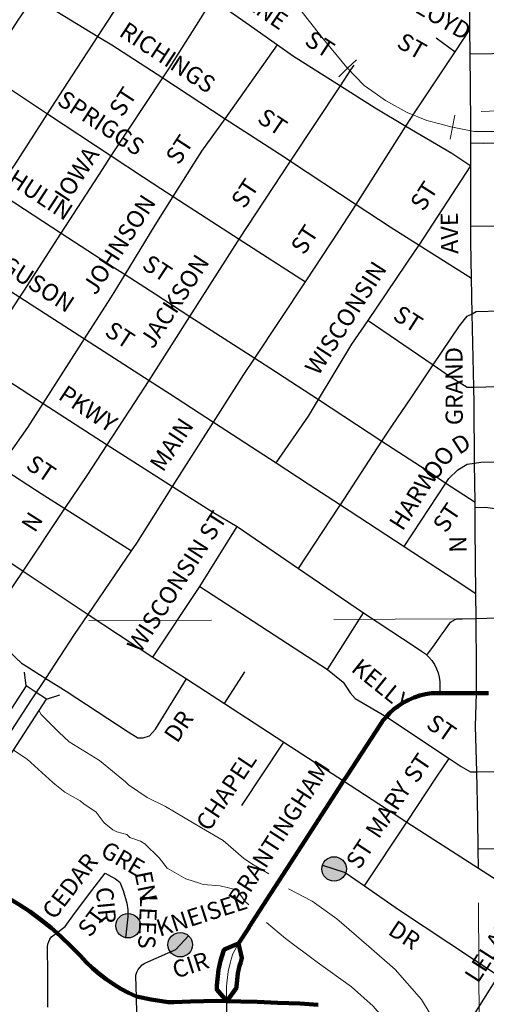
# Model space of a CAD drawing. Extents: x 227.54 to 234.77, y 209.36 to 214.18.
# Drawn here: x 230.89 to 231.27, y 211.51 to 212.32 of the extents above; entities that cross this region are included whole.
import ezdxf
from ezdxf.enums import TextEntityAlignment as Align

# ---------------------------------------------------------------- set-up
doc = ezdxf.new("R2010")
doc.units = ezdxf.units.MI
doc.header["$MEASUREMENT"] = 0
doc.linetypes.add('DOT', pattern=[0.025, 0.005, -0.02])
for name, color, linetype, lineweight in [('tdCiCityCuldesac', 7, 'Continuous', 0), ('tdCiCityStreetCL', 7, 'Continuous', 30), ('tdCiCityStreetTxt', 7, 'Continuous', 0), ('tdCiHydroRiver', 162, 'Continuous', 13), ('tdCiPriCL', 1, 'Continuous', 13), ('tdCiPriDiv', 1, 'Continuous', 120), ('tdCiPriDivCL', 2, 'Continuous', 13), ('tdCiPriNonDiv', 1, 'Continuous', 200), ('tdCiRRCL', 40, 'Continuous', 13), ('tdCiSectLine', 7, 'DOT', 13), ('tdCiStrucDataMuni', 7, 'Continuous', 0)]:
    doc.layers.add(name, color=color, linetype=linetype, lineweight=lineweight)
doc.styles.add('Style-GEOMETRICFUTURA_211_L_L', font='GEOMETRICFUTURA_211_L_L.shx')

# ---------------------------------------------------------------- blocks, each defined once
blk = doc.blocks.new('BR1')
at = {"layer": 'tdCiStrucDataMuni', "color": 7, "linetype": 'Continuous', "lineweight": 30, "ltscale": 0.05}
for points in [[(0.022, 0.01), (-0.022, 0.01), (-0.02907, 0.01707)], [(0.022, -0.01), (0.022, 0), (0.022, 0.01), (0.02907, 0.01707)], [(-0.022, 0.01), (-0.022, 0), (-0.022, -0.01), (-0.02907, -0.01707)], [(-0.022, -0.01), (0.022, -0.01), (0.02907, -0.01707)]]:
    blk.add_lwpolyline(points, dxfattribs=at)
blk = doc.blocks.new('CULDES_3')
at = {"layer": 'tdCiCityCuldesac', "linetype": 'Continuous', "lineweight": 30, "ltscale": 0.05}
h = blk.add_hatch(color=7, dxfattribs=at)
edge = h.paths.add_edge_path()
edge.add_arc((-0.01, 0), 0.01, 0, 360)
at = {"layer": 'tdCiCityCuldesac', "color": 7, "linetype": 'Continuous', "lineweight": 30, "ltscale": 0.05}
blk.add_circle((-0.01, 0), 0.01, dxfattribs=at)
blk = doc.blocks.new('CULDES_4')
at = {"layer": 'tdCiCityCuldesac', "linetype": 'Continuous', "lineweight": 30, "ltscale": 0.05}
h = blk.add_hatch(color=7, dxfattribs=at)
edge = h.paths.add_edge_path()
edge.add_arc((-0.01, 0), 0.01, 0, 360)
at = {"layer": 'tdCiCityCuldesac', "color": 7, "linetype": 'Continuous', "lineweight": 30, "ltscale": 0.05}
blk.add_circle((-0.01, 0), 0.01, dxfattribs=at)
blk = doc.blocks.new('CULDES_5')
at = {"layer": 'tdCiCityCuldesac', "linetype": 'Continuous', "lineweight": 30, "ltscale": 0.05}
h = blk.add_hatch(color=7, dxfattribs=at)
edge = h.paths.add_edge_path()
edge.add_arc((-0.01, 0), 0.01, 0, 360)
at = {"layer": 'tdCiCityCuldesac', "color": 7, "linetype": 'Continuous', "lineweight": 30, "ltscale": 0.05}
blk.add_circle((-0.01, 0), 0.01, dxfattribs=at)

msp = doc.modelspace()

# ---------------------------------------------------------------- linework, layer by layer
at = {"layer": 'tdCiCityStreetCL', "color": 7, "linetype": 'Continuous', "lineweight": 30, "ltscale": 0.05}
for points in [[(231.25848, 212.3108), (231.25815, 212.35016), (231.25815, 212.36196)], [(231.00769, 212.27118), (231.01369, 212.2803), (231.04831, 212.33527)], [(231.04831, 212.33527), (231.05765, 212.32912), (231.0755, 212.31656), (231.10138, 212.29837)], [(230.86167, 212.27557), (230.86785, 212.28501), (230.88962, 212.31847), (230.89581, 212.3272), (230.90482, 212.32945), (230.90742, 212.32937), (230.91327, 212.32917), (230.92116, 212.32551), (230.9548, 212.30511)], [(230.9548, 212.30511), (230.97106, 212.33023), (230.97299, 212.33275)], [(230.9138, 212.24179), (230.93388, 212.2728), (230.9548, 212.30511)], [(230.9548, 212.30511), (230.96621, 212.29819), (231.00769, 212.27118)], [(231.23092, 212.30383), (231.24633, 212.29254)], [(231.24633, 212.29254), (231.25848, 212.3108)], [(231.25865, 212.29088), (231.25848, 212.3108)], [(231.05882, 212.23788), (231.10138, 212.29837)], [(231.10138, 212.29837), (231.11379, 212.28964), (231.15274, 212.2648)], [(231.20628, 212.23184), (231.21375, 212.24356), (231.24633, 212.29254)], [(231.25865, 212.29088), (231.38684, 212.29288)], [(231.25913, 212.21822), (231.25913, 212.2345), (231.25865, 212.29088)], [(231.15274, 212.2648), (231.16137, 212.27792), (231.16402, 212.28173)], [(230.86167, 212.27557), (230.88339, 212.26188), (230.9138, 212.24179)], [(230.96577, 212.20744), (231.00769, 212.27118)], [(231.00769, 212.27118), (231.05882, 212.23788)], [(231.11214, 212.20311), (231.15274, 212.2648)], [(231.15274, 212.2648), (231.18102, 212.24677), (231.20628, 212.23184)], [(230.87179, 212.17892), (230.88419, 212.1964), (230.88694, 212.20029), (230.9138, 212.24179)], [(230.9138, 212.24179), (230.96577, 212.20744)], [(231.01633, 212.17419), (231.03959, 212.21123), (231.05882, 212.23788)], [(231.05882, 212.23788), (231.10673, 212.20667), (231.11214, 212.20311)], [(231.16557, 212.16789), (231.20628, 212.23184)], [(231.20628, 212.23184), (231.24363, 212.20976), (231.25913, 212.19942)], [(231.25913, 212.21822), (231.2699, 212.21791), (231.40257, 212.22211), (231.46866, 212.22186), (231.48272, 212.22161), (231.48843, 212.21993), (231.4911, 212.21915), (231.49241, 212.21707), (231.49406, 212.21446), (231.49407, 212.21008)], [(231.25913, 212.19942), (231.25913, 212.21822)], [(230.92485, 212.14435), (230.95852, 212.19641), (230.96577, 212.20744)], [(230.96577, 212.20744), (230.992, 212.19011), (231.00615, 212.18077), (231.01633, 212.17419)], [(231.07022, 212.13939), (231.11214, 212.20311)], [(231.11214, 212.20311), (231.16557, 212.16789)], [(231.21703, 212.13457), (231.25913, 212.19942)], [(231.25913, 212.15008), (231.25913, 212.19942)], [(230.87179, 212.17892), (230.92485, 212.14435)], [(230.97702, 212.11043), (231.00169, 212.15089), (231.01633, 212.17419)], [(231.01633, 212.17419), (231.07022, 212.13939)], [(231.1242, 212.10453), (231.15207, 212.14669), (231.16557, 212.16789)], [(231.16557, 212.16789), (231.19347, 212.14951), (231.21703, 212.13457)], [(231.25913, 212.15008), (231.49424, 212.15304)], [(231.25975, 212.10749), (231.25913, 212.13734), (231.25913, 212.15008)], [(230.89102, 212.09209), (230.89423, 212.09702), (230.92485, 212.14435)], [(230.92485, 212.14435), (230.96836, 212.11601), (230.97702, 212.11043)], [(231.02997, 212.07632), (231.06872, 212.13712), (231.07022, 212.13939)], [(231.07022, 212.13939), (231.1242, 212.10453)], [(231.17531, 212.0729), (231.21393, 212.12979), (231.21703, 212.13457)], [(231.21703, 212.13457), (231.25975, 212.10749)], [(230.83719, 212.12683), (230.85802, 212.11335), (230.89102, 212.09209)], [(230.944, 212.05794), (230.96549, 212.09151), (230.9681, 212.09579), (230.97702, 212.11043)], [(230.97702, 212.11043), (231.00149, 212.09467), (231.02997, 212.07632)], [(231.08298, 212.04217), (231.1242, 212.10453)], [(231.26034, 212.0785), (231.25975, 212.10749)], [(230.85692, 212.03977), (230.89102, 212.09209)], [(230.89102, 212.09209), (230.944, 212.05794)], [(231.22855, 212.03662), (231.24998, 212.06864), (231.2562, 212.07637), (231.26034, 212.0785)], [(231.26034, 212.0785), (231.26371, 212.08023), (231.32328, 212.08185)], [(231.26157, 212.01851), (231.26034, 212.0785)], [(230.99664, 212.02402), (231.02997, 212.07632)], [(231.02997, 212.07632), (231.08298, 212.04217)], [(231.13492, 212.00828), (231.16222, 212.05363), (231.17531, 212.0729)], [(231.17531, 212.0729), (231.22855, 212.03662)], [(230.91025, 212.00521), (230.944, 212.05794)], [(230.944, 212.05794), (230.99664, 212.02402)], [(230.85692, 212.03977), (230.91025, 212.00521)], [(231.04927, 211.98986), (231.07407, 212.0287), (231.08298, 212.04217)], [(231.08298, 212.04217), (231.09522, 212.03429), (231.13492, 212.00828)], [(231.18668, 211.97437), (231.19526, 211.98754), (231.2105, 212.00964), (231.22855, 212.03662)], [(231.22855, 212.03662), (231.24186, 212.02754), (231.25635, 212.01837), (231.26157, 212.01851)], [(230.96245, 211.97138), (230.98508, 212.00589), (230.99664, 212.02402)], [(230.99664, 212.02402), (231.0132, 212.01334), (231.04927, 211.98986)], [(231.26157, 212.01851), (231.29135, 212.01934), (231.32422, 212.01985)], [(231.26236, 211.9564), (231.26185, 212.00516), (231.26157, 212.01851)], [(230.87484, 211.95344), (230.89766, 211.98554), (230.91025, 212.00521)], [(230.91025, 212.00521), (230.96245, 211.97138)], [(231.10046, 211.95653), (231.12682, 211.99484), (231.13492, 212.00828)], [(231.13492, 212.00828), (231.18668, 211.97437)], [(231.01582, 211.93732), (231.02535, 211.95238), (231.04927, 211.98986)], [(231.04927, 211.98986), (231.10046, 211.95653)], [(231.1528, 211.92239), (231.18668, 211.97437)], [(231.18668, 211.97437), (231.22266, 211.9508), (231.23882, 211.94013)], [(230.92792, 211.9192), (230.94594, 211.94619), (230.96245, 211.97138)], [(230.96245, 211.97138), (230.97438, 211.96365), (231.01582, 211.93732)], [(231.26236, 211.9564), (231.2674, 211.95718), (231.32445, 211.95775)], [(230.87484, 211.95344), (230.90848, 211.93154), (230.92792, 211.9192)], [(231.10046, 211.95653), (231.12649, 211.93959), (231.1528, 211.92239)], [(231.23882, 211.94013), (231.24012, 211.94212), (231.24126, 211.94386), (231.24377, 211.94629), (231.24613, 211.94857), (231.24866, 211.95102), (231.2563, 211.95545), (231.26236, 211.9564)], [(231.26269, 211.92438), (231.26236, 211.9564)], [(230.98223, 211.88471), (230.98649, 211.89099), (231.01582, 211.93732)], [(231.01582, 211.93732), (231.04929, 211.91605), (231.06859, 211.90468)], [(231.20493, 211.88832), (231.23882, 211.94013)], [(231.23882, 211.94013), (231.26269, 211.92438)], [(230.89379, 211.86806), (230.92792, 211.9192)], [(230.92792, 211.9192), (230.98223, 211.88471)], [(231.11865, 211.87031), (231.1515, 211.92038), (231.1528, 211.92239)], [(231.1528, 211.92239), (231.20493, 211.88832)], [(231.26273, 211.92014), (231.26269, 211.92438)], [(231.26273, 211.92014), (231.2711, 211.92044), (231.29256, 211.91748), (231.30341, 211.91304), (231.31278, 211.90589), (231.31944, 211.89972), (231.32467, 211.8971)], [(231.26337, 211.84978), (231.26291, 211.90303), (231.26273, 211.92014)], [(230.84124, 211.9032), (230.85942, 211.89095), (230.89379, 211.86806)], [(231.03791, 211.85546), (231.06859, 211.90468)], [(231.06859, 211.90468), (231.11865, 211.87031)], [(230.94693, 211.83268), (230.98223, 211.88471)], [(231.20493, 211.88832), (231.24656, 211.86111), (231.26337, 211.84978)], [(231.11865, 211.87031), (231.12977, 211.86263), (231.17167, 211.83396)], [(230.88031, 211.84786), (230.89379, 211.86806)], [(230.89379, 211.86806), (230.94693, 211.83268)], [(230.99974, 211.79795), (231.03791, 211.85546)], [(231.03791, 211.85546), (231.14236, 211.7878)], [(230.88031, 211.84786), (230.8786, 211.83937), (230.87622, 211.83027), (230.87614, 211.82571), (230.87609, 211.82274), (230.876, 211.81804), (230.87746, 211.81379), (230.87858, 211.81053), (230.88437, 211.80088), (230.88761, 211.79764), (230.89231, 211.79294), (230.89722, 211.78987), (230.90196, 211.7869), (230.91225, 211.78046)], [(231.26355, 211.82951), (231.26337, 211.84978)], [(230.91225, 211.78046), (230.93579, 211.81625), (230.94693, 211.83268)], [(230.94693, 211.83268), (230.97162, 211.81623), (230.99974, 211.79795)], [(231.14236, 211.7878), (231.17167, 211.83396)], [(231.17167, 211.83396), (231.19388, 211.81945), (231.2131, 211.80685), (231.21902, 211.80266), (231.22216, 211.80046), (231.22339, 211.79936)], [(231.22339, 211.79936), (231.22957, 211.80803), (231.23197, 211.81139), (231.23395, 211.81405), (231.23586, 211.81685), (231.23818, 211.82009), (231.24275, 211.8265), (231.2434, 211.82685), (231.24754, 211.82904), (231.25257, 211.82919), (231.26355, 211.82951)], [(231.26401, 211.70424), (231.26316, 211.7415), (231.2639, 211.76838), (231.2639, 211.7886), (231.26355, 211.82951)], [(231.26355, 211.82951), (231.29002, 211.8303), (231.32646, 211.83139)], [(230.99974, 211.79795), (231.02725, 211.78005)], [(231.22339, 211.79936), (231.22501, 211.79789), (231.22752, 211.79499), (231.22964, 211.79179), (231.23135, 211.78835), (231.23261, 211.78493), (231.23343, 211.78138), (231.23381, 211.77775), (231.23381, 211.76838)], [(230.85446, 211.69171), (230.8751, 211.72356), (230.89362, 211.75213), (230.90072, 211.76293), (230.91225, 211.78046)], [(230.91225, 211.78046), (230.929, 211.76998), (230.97963, 211.73672), (230.98736, 211.732), (230.99186, 211.73179), (230.9968, 211.73351), (231.00173, 211.73887), (231.02725, 211.78005)], [(231.02725, 211.78005), (231.0582, 211.75991)], [(231.0582, 211.75991), (231.07469, 211.78597)], [(231.14236, 211.7878), (231.155, 211.77731), (231.15784, 211.7732), (231.16071, 211.76855), (231.16493, 211.76412), (231.17472, 211.7583), (231.19033, 211.74911), (231.24161, 211.71508)], [(231.0582, 211.75991), (231.1066, 211.7284)], [(231.07242, 211.67668), (231.1066, 211.7284)], [(231.1066, 211.7284), (231.1221, 211.71832), (231.15534, 211.69664), (231.19584, 211.67023), (231.20695, 211.66308)], [(231.20695, 211.66308), (231.23115, 211.69972), (231.24161, 211.71508)], [(231.24161, 211.71508), (231.25137, 211.7086), (231.25902, 211.70416), (231.26401, 211.70424)], [(231.26401, 211.70424), (231.32687, 211.70517)], [(231.26523, 211.64125), (231.26489, 211.66604), (231.26401, 211.70424)], [(231.17246, 211.61083), (231.20695, 211.66308)], [(231.20695, 211.66308), (231.26545, 211.62544)], [(231.26523, 211.64125), (231.32789, 211.64231)], [(231.26545, 211.62544), (231.26523, 211.64125)], [(231.13818, 211.62796), (231.15668, 211.6218), (231.17246, 211.61083)], [(230.91391, 211.51178), (230.91384, 211.54104), (230.9136, 211.55904), (230.91362, 211.56121), (230.91396, 211.56335), (230.91462, 211.56542), (230.91557, 211.56736), (230.9168, 211.56915), (230.92124, 211.57252), (230.92815, 211.57778), (230.93431, 211.58641), (230.94713, 211.60368), (230.96077, 211.62121), (230.96905, 211.61666), (230.97261, 211.61386), (230.97541, 211.60712), (230.97843, 211.59675), (230.97927, 211.5913), (230.97927, 211.58569), (230.97742, 211.56857)], [(231.26545, 211.62544), (231.29127, 211.60882), (231.31603, 211.59213)], [(231.17246, 211.61083), (231.20106, 211.59097), (231.28146, 211.5377)], [(230.98778, 211.44505), (230.98733, 211.46336), (230.98634, 211.52045), (230.98613, 211.52796), (230.98585, 211.53783), (230.9866, 211.54027), (230.98774, 211.54255), (230.98924, 211.54461), (230.99106, 211.54639), (230.99316, 211.54785), (230.99547, 211.54893), (231.01847, 211.55882), (231.02883, 211.57016)], [(231.25928, 211.50135), (231.28052, 211.53531), (231.28146, 211.5377)], [(231.06054, 211.44666), (231.06017, 211.51357), (231.05995, 211.51678)]]:
    msp.add_lwpolyline(points, dxfattribs=at)
at = {"layer": 'tdCiHydroRiver', "color": 141, "linetype": 'Continuous', "lineweight": 13, "ltscale": 0.05}
for points in [[(231.09442, 211.62065), (231.08051, 211.62902), (231.0738, 211.63365), (231.057, 211.64797), (231.03938, 211.65846), (231.00994, 211.67579), (230.99511, 211.68305), (230.9798, 211.69353), (230.9773, 211.69606), (230.9562, 211.7133), (230.93148, 211.72872), (230.92298, 211.73649), (230.9086, 211.75101), (230.90683, 211.75408)], [(230.8859, 211.72192), (230.89718, 211.71458), (230.91797, 211.69542), (230.91967, 211.69391), (230.92787, 211.68736), (230.94029, 211.6805), (230.94339, 211.67798), (230.95329, 211.67103), (230.95987, 211.66245), (230.96687, 211.65681), (230.97018, 211.65499), (230.97831, 211.65288), (230.9808, 211.65036), (230.98953, 211.64754), (230.99303, 211.64522), (231.00492, 211.63382), (231.0114, 211.62545), (231.02652, 211.61658), (231.03766, 211.61316), (231.04077, 211.61215), (231.05463, 211.61085), (231.06817, 211.60763), (231.07465, 211.59835), (231.07794, 211.59533)], [(231.11036, 211.60848), (231.1298, 211.59842), (231.14975, 211.58397), (231.17588, 211.56125), (231.1975, 211.54257), (231.21887, 211.51797), (231.23403, 211.49315), (231.25459, 211.46557), (231.27619, 211.435)], [(231.28054, 211.39673), (231.25413, 211.4115), (231.23598, 211.43173), (231.22058, 211.45057), (231.20887, 211.46988), (231.19474, 211.49482), (231.17958, 211.51274), (231.16189, 211.52837), (231.1338, 211.54848), (231.10807, 211.56802), (231.09244, 211.58094)]]:
    msp.add_lwpolyline(points, dxfattribs=at)
at = {"layer": 'tdCiPriCL', "color": 1, "linetype": 'Continuous', "lineweight": 13, "ltscale": 0.05}
for points in [[(231.05995, 211.51678), (231.05967, 211.52015), (231.05976, 211.52509), (231.0599, 211.52898), (231.06122, 211.54091), (231.06275, 211.54764), (231.06369, 211.55092), (231.06501, 211.55527), (231.06961, 211.56389), (231.07789, 211.57671), (231.07799, 211.57688), (231.08076, 211.58116), (231.09279, 211.59978), (231.11232, 211.63002), (231.14913, 211.68701), (231.15534, 211.69664), (231.15821, 211.70107), (231.18572, 211.74347), (231.1878, 211.74629), (231.19033, 211.74911), (231.19285, 211.75194), (231.19644, 211.75519), (231.20028, 211.75813), (231.20436, 211.76074), (231.20863, 211.76301), (231.21308, 211.76493), (231.21767, 211.76646), (231.22237, 211.76762), (231.22715, 211.76838), (231.23381, 211.76838), (231.2639, 211.76838), (231.27375, 211.76838)], [(230.88996, 211.59601), (230.89911, 211.58992), (230.90799, 211.58344), (230.91659, 211.57658), (230.92124, 211.57252), (230.92487, 211.56935), (230.93284, 211.56177), (230.94048, 211.55386), (230.94534, 211.54862), (230.95048, 211.54365), (230.9559, 211.53898), (230.96156, 211.53461), (230.96745, 211.53056), (230.97356, 211.52685), (230.97986, 211.52347), (230.98634, 211.52045), (230.99825, 211.51795), (231.01207, 211.51597), (231.01673, 211.51587), (231.03046, 211.51655), (231.05198, 211.51684), (231.05995, 211.51678)], [(231.13475, 211.51365), (231.11959, 211.5147), (231.10163, 211.51522), (231.08478, 211.51603), (231.07159, 211.5164), (231.05995, 211.51678)]]:
    msp.add_lwpolyline(points, dxfattribs=at)
at = {"layer": 'tdCiPriDiv', "linetype": 'Continuous', "ltscale": 0.05}
for points in [[(231.05995, 211.51678), (231.0518, 211.52612), (231.05181, 211.52647), (231.05191, 211.52956), (231.05332, 211.54224), (231.055, 211.54962), (231.05601, 211.55318), (231.05759, 211.55834), (231.05784, 211.55883), (231.06961, 211.56389)], [(231.05995, 211.51678), (231.06785, 211.52749), (231.06786, 211.52772), (231.06788, 211.5284), (231.06912, 211.53958), (231.0705, 211.54565), (231.07136, 211.54866), (231.07244, 211.55219), (231.06961, 211.56389)]]:
    msp.add_lwpolyline(points, dxfattribs=at)
at = {"layer": 'tdCiPriDivCL', "color": 2, "linetype": 'Continuous', "lineweight": 13, "ltscale": 0.05}
msp.add_lwpolyline([(231.05995, 211.51678), (231.05967, 211.52015), (231.05976, 211.52509), (231.0599, 211.52898), (231.06122, 211.54091), (231.06275, 211.54764), (231.06369, 211.55092), (231.06501, 211.55527), (231.06961, 211.56389)], dxfattribs=at)
at = {"layer": 'tdCiPriNonDiv', "color": 1, "linetype": 'Continuous', "ltscale": 0.05}
for points in [[(231.06961, 211.56389), (231.07789, 211.57671), (231.07799, 211.57688), (231.08076, 211.58116), (231.09279, 211.59978), (231.11232, 211.63002), (231.14913, 211.68701), (231.15534, 211.69664), (231.15821, 211.70107), (231.18572, 211.74347), (231.1878, 211.74629), (231.19033, 211.74911), (231.19285, 211.75194), (231.19644, 211.75519), (231.20028, 211.75813), (231.20436, 211.76074), (231.20863, 211.76301), (231.21308, 211.76493), (231.21767, 211.76646), (231.22237, 211.76762), (231.22715, 211.76838), (231.23381, 211.76838), (231.2639, 211.76838), (231.27375, 211.76838)], [(230.87589, 211.60494), (230.88055, 211.6017), (230.88996, 211.59601), (230.89911, 211.58992), (230.90799, 211.58344), (230.91659, 211.57658), (230.92124, 211.57252), (230.92487, 211.56935), (230.93284, 211.56177), (230.94048, 211.55386), (230.94534, 211.54862), (230.95048, 211.54365), (230.9559, 211.53898), (230.96156, 211.53461), (230.96745, 211.53056), (230.97356, 211.52685), (230.97986, 211.52347), (230.98634, 211.52045), (230.99825, 211.51795), (231.01207, 211.51597), (231.01673, 211.51587), (231.03046, 211.51655), (231.05198, 211.51684), (231.05995, 211.51678)], [(231.13475, 211.51365), (231.11959, 211.5147), (231.10163, 211.51522), (231.08478, 211.51603), (231.07159, 211.5164), (231.05995, 211.51678)]]:
    msp.add_lwpolyline(points, dxfattribs=at)
at = {"layer": 'tdCiRRCL', "color": 40, "linetype": 'Continuous', "lineweight": 13, "ltscale": 0.05}
for points in [[(231.11266, 212.33666), (231.13768, 212.30447), (231.15812, 212.27964), (231.17207, 212.26512), (231.1812, 212.25866), (231.18964, 212.2527), (231.20741, 212.24296), (231.22345, 212.23646), (231.23407, 212.23365), (231.24294, 212.23131), (231.26185, 212.22749), (231.29719, 212.22749)], [(231.15141, 212.27219), (231.15862, 212.27912), (231.16584, 212.28605)], [(231.2678, 212.24364), (231.39714, 212.24886), (231.44074, 212.24571), (231.47364, 212.24153), (231.51256, 212.23695)], [(231.24228, 212.22124), (231.24426, 212.23104), (231.24624, 212.24084)]]:
    msp.add_lwpolyline(points, dxfattribs=at)
at = {"layer": 'tdCiSectLine', "color": 7, "linetype": 'DOT', "lineweight": 13, "ltscale": 0.05}
msp.add_line((231.26698, 211.29714), (231.26545, 211.62544), dxfattribs=at)
msp.add_lwpolyline([(231.24754, 211.82904), (230.26325, 211.82453), (229.75677, 211.81339)], dxfattribs=at)

# ---------------------------------------------------------------- block references
at = {"layer": 'tdCiCityCuldesac', "color": 7, "linetype": 'Continuous', "lineweight": 30, "ltscale": 0.05}
for name, p, xscale, yscale, zscale, rotation in [('CULDES_3', (231.13818, 211.62796), 1.000000403985862, 1.000000403985862, 1.000000403985862, 161.1469890349004), ('CULDES_5', (230.97742, 211.56857), 1.00000123031268, 1.00000123031268, 1.00000123031268, 258.4264550309396), ('CULDES_4', (231.02883, 211.57016), 0.9999988624722529, 0.9999988624722529, 0.9999988624722529, 46.94620976175412)]:
    msp.add_blockref(name, p, dxfattribs=dict(at, xscale=xscale, yscale=yscale, zscale=zscale, rotation=rotation))
at = {"layer": 'tdCiStrucDataMuni', "color": 7, "linetype": 'Continuous', "lineweight": 30, "ltscale": 0.05, "xscale": 1.249997920855732, "yscale": 1.000000951075767, "zscale": 1.249997920855732, "rotation": 56.94550329026491}
msp.add_blockref('BR1', (230.88951, 211.74579), dxfattribs=at)

# ---------------------------------------------------------------- texts
at = {"layer": 'tdCiCityStreetTxt', "color": 7, "linetype": 'Continuous', "lineweight": 0, "style": 'Style-GEOMETRICFUTURA_211_L_L'}
for s, rotation, p in [('LANE', 325.68994, (231.06454, 212.3363)), ('FLOYD', 329.78382, (231.20353, 212.33083)), ('RICHINGS', 326.70382, (230.97122, 212.30617)), ('ST', 326.84874, (231.12262, 212.29908)), ('ST', 329.8233, (231.19777, 212.29692)), ('ST', 56.87535, (230.97477, 212.23839)), ('SPRIGGS', 326.75316, (230.92059, 212.25019)), ('ST', 326.10299, (231.08397, 212.23578)), ('ST', 56.65661, (231.02085, 212.19932)), ('IOWA', 56.51412, (230.93004, 212.16871)), ('HULIN', 326.76822, (230.88012, 212.18558)), ('ST', 56.71629, (231.07432, 212.16349)), ('ST', 57.09637, (231.22058, 212.1614)), ('JOHNSON', 56.98364, (230.95296, 212.09297)), ('AVE', 90.69746, (231.24901, 212.12751)), ('ST', 56.73157, (231.12302, 212.12576)), ('FERGUSON', 326.87939, (230.84565, 212.13353)), ('JACKSON', 56.93291, (230.99975, 212.04897)), ('ST', 326.76856, (230.98992, 212.11598)), ('WISCONSIN', 57.31311, (231.13472, 212.02717)), ('ST', 327.28524, (231.19466, 212.07454)), ('ST', 326.84425, (230.95944, 212.06151)), ('GRAND', 90.24822, (231.25271, 211.98744)), ('PKWY', 326.2774, (230.92153, 212.00934)), ('MAIN', 56.46308, (231.00791, 211.94838)), ('D', 32.96034, (231.24974, 211.96287)), ('OO', 53.8555, (231.23032, 211.94104)), ('ST', 326.04591, (230.8951, 211.95255)), ('HARW', 57.45334, (231.20347, 211.90023)), ('ST', 56.12983, (231.23888, 211.89846)), ('WISCONSIN ST', 57.27494, (230.98944, 211.8003)), ('N', 57.63712, (230.90331, 211.89883)), ('KELLY', 321.1713, (231.16067, 211.78691)), ('DR', 56.07906, (231.01948, 211.72684)), ('ST', 325.22036, (231.2219, 211.74078)), ('CHAPEL', 56.38323, (231.04556, 211.65467)), ('ST', 55.83937, (231.21496, 211.69389)), ('BRANTINGHAM', 57.30452, (231.07214, 211.5937)), ('MARY', 56.72878, (231.18405, 211.64856)), ('ST', 56.72876, (231.16804, 211.62348)), ('CEDAR', 52.73726, (230.9193, 211.58252)), ('CIR', 275.4379, (230.95307, 211.60931)), ('KNEISEL', 17.82828, (231.00521, 211.56928)), ('LELAND', 57.19446, (231.26497, 211.53054)), ('ST', 53.23468, (230.94845, 211.56804)), ('DR', 326.60586, (231.1907, 211.57197)), ('CIR', 17.82829, (231.01832, 211.535))]:
    msp.add_text(s, height=0.014, rotation=rotation, dxfattribs=at).set_placement(p)
for s, rotation, p in [('N', 270.76669, (231.2417, 211.88993)), ('GRE', 329.79449, (230.97166, 211.62697)), ('EN', 281.36004, (230.98712, 211.60919)), ('LEES', 267.48532, (230.98852, 211.58196))]:
    msp.add_text(s, height=0.014, rotation=rotation, dxfattribs=at).set_placement(p, align=Align.CENTER)

doc.saveas('drawing.dxf')
